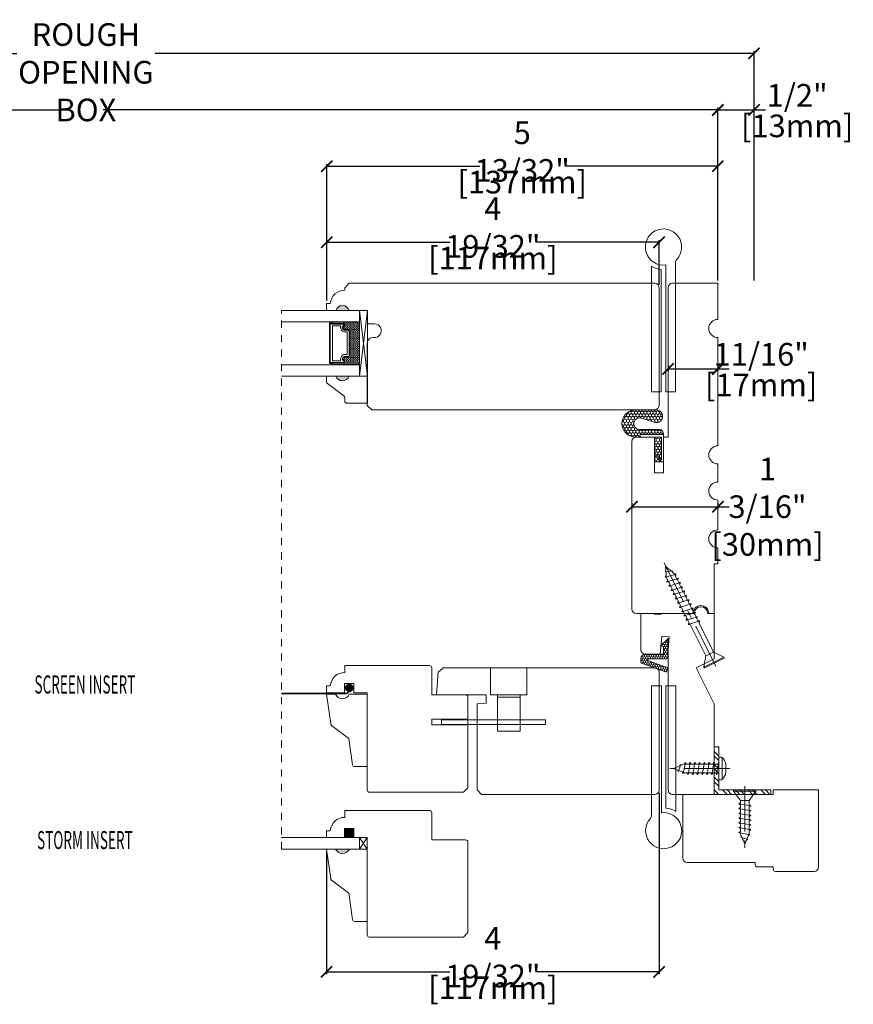
# Model space of a CAD drawing. Units: inches. Extents: x 5.4 to 26.7, y 0.8 to 27.1.
# Drawn here: x 15.2 to 26.7, y 13.5 to 27.1 of the extents above; entities that cross this region are included whole.
import ezdxf
from ezdxf.enums import TextEntityAlignment as Align

# ---------------------------------------------------------------- set-up
doc = ezdxf.new("R2010")
doc.units = ezdxf.units.IN
doc.header["$LTSCALE"] = 0.5
doc.header["$MEASUREMENT"] = 0
doc.header["$PDMODE"] = 3
doc.linetypes.add('CENTER', pattern=[2, 1.25, -0.25, 0.25, -0.25])
doc.linetypes.add('HIDDEN2', pattern=[0.1875, 0.125, -0.0625])
doc.layers.get('0').update_dxf_attribs({"lineweight": 18})
doc.layers.get('Defpoints').update_dxf_attribs({"lineweight": 18})
doc.layers.add('Screw', color=7, linetype='Continuous', lineweight=18)
doc.styles.get("Standard").update_dxf_attribs({"font": 'lc______.ttf', "width": 0.55, "oblique": 5})
doc.dimstyles.new('Knife', dxfattribs={"dimscale": 0, "dimtxt": 0.3125, "dimasz": 0.156, "dimexe": 0.03, "dimexo": 0.04, "dimgap": 0.04, "dimtad": 0, "dimtih": 1, "dimtoh": 1, "dimdec": 5, "dimzin": 0, "dimdsep": 46, "dimlunit": 4, "dimtxsty": 'Standard', "dimblk": 'ARCHTICK', "dimcen": 0, "dimadec": 1, "dimazin": 0, "dimtfac": 1, "dimtdec": 5, "dimtofl": 0, "dimtmove": 0, "dimatfit": 3, "dimfxl": 0, "dimfrac": 2, "dimtolj": 1, "dimtzin": 0, "dimarcsym": 0})

# ---------------------------------------------------------------- blocks, each defined once
blk = doc.blocks.new('8 x .75 FH')
at = {"layer": 'Screw', "color": 7, "lineweight": 9}
for p, q in [((-0.155, 0), (-0.155, -0.016)), ((0.155, 0), (-0.155, 0)), ((0.155, 0), (0.155, -0.016)), ((0.155, -0.016), (-0.155, -0.016)), ((-0.155, -0.016), (-0.06, -0.143)), ((0.155, -0.016), (0.06, -0.143)), ((0.082, -0.191), (-0.083, -0.22)), ((-0.083, -0.22), (-0.06, -0.207)), ((-0.083, -0.22), (-0.06, -0.233)), ((0.082, -0.257), (-0.083, -0.286)), ((-0.06, -0.143), (-0.06, -0.207)), ((0.06, -0.143), (-0.06, -0.143)), ((-0.06, -0.233), (-0.06, -0.273)), ((0.06, -0.143), (0.06, -0.179)), ((0.082, -0.191), (0.06, -0.179)), ((0.082, -0.191), (0.06, -0.204)), ((0.06, -0.204), (0.06, -0.244)), ((0.082, -0.257), (0.06, -0.244)), ((0.082, -0.257), (0.06, -0.27)), ((0.06, -0.27), (0.06, -0.31)), ((-0.083, -0.286), (-0.06, -0.273)), ((-0.083, -0.286), (-0.06, -0.299)), ((0.082, -0.323), (-0.083, -0.352)), ((-0.083, -0.352), (-0.06, -0.339)), ((-0.083, -0.352), (-0.06, -0.365)), ((0.082, -0.389), (-0.083, -0.418)), ((-0.083, -0.418), (-0.06, -0.405)), ((-0.06, -0.299), (-0.06, -0.339)), ((-0.06, -0.365), (-0.06, -0.405)), ((0.082, -0.323), (0.06, -0.31)), ((0.082, -0.323), (0.06, -0.336)), ((0.06, -0.336), (0.06, -0.376)), ((0.082, -0.389), (0.06, -0.376)), ((0.082, -0.389), (0.06, -0.402)), ((0.06, -0.402), (0.06, -0.442)), ((-0.083, -0.418), (-0.06, -0.431)), ((0.082, -0.455), (-0.083, -0.483)), ((-0.083, -0.483), (-0.06, -0.47)), ((-0.083, -0.483), (-0.06, -0.496)), ((0.082, -0.52), (-0.083, -0.549)), ((-0.083, -0.549), (-0.06, -0.536)), ((-0.06, -0.431), (-0.06, -0.47)), ((-0.06, -0.496), (-0.06, -0.536)), ((0.082, -0.455), (0.06, -0.442)), ((0.082, -0.455), (0.06, -0.468)), ((0.06, -0.468), (0.06, -0.507)), ((0.082, -0.52), (0.06, -0.507)), ((0.082, -0.52), (0.06, -0.533)), ((0.06, -0.533), (0.06, -0.573)), ((-0.083, -0.549), (-0.06, -0.562)), ((0.082, -0.586), (-0.072, -0.618)), ((-0.072, -0.618), (-0.06, -0.612)), ((-0.072, -0.618), (-0.049, -0.632)), ((-0.06, -0.562), (-0.06, -0.612)), ((-0.03, -0.678), (-0.049, -0.632)), ((0.055, -0.65), (-0.041, -0.684)), ((-0.041, -0.684), (-0.03, -0.678)), ((0.03, -0.678), (0.023, -0.695)), ((0.03, -0.678), (0.037, -0.661)), ((0.055, -0.65), (0.037, -0.661)), ((0.044, -0.644), (0.049, -0.632)), ((0.055, -0.65), (0.044, -0.644)), ((0.058, -0.61), (0.049, -0.632)), ((0.058, -0.61), (0.063, -0.597)), ((0.082, -0.586), (0.06, -0.573)), ((0.082, -0.586), (0.063, -0.597)), ((0.082, -0.586), (0.068, -0.578)), ((-0.041, -0.684), (-0.023, -0.695)), ((0, -0.75), (-0.023, -0.695)), ((0, -0.75), (0.023, -0.695))]:
    blk.add_line(p, q, dxfattribs=at)
at = {"layer": 'Screw', "color": 7, "linetype": 'CENTER', "lineweight": 9}
blk.add_line((0, 0.052), (0, -0.801), dxfattribs=at)
blk = doc.blocks.new('8 X .625 PH')
at = {"layer": 'Screw', "color": 7, "linetype": 'CENTER', "lineweight": 9}
blk.add_line((0, 0.152), (0, -0.676), dxfattribs=at)
at = {"layer": 'Screw', "color": 7, "lineweight": 9}
for p, q in [((-0.155, 0.04), (-0.155, 0.01)), ((-0.145, 0.05), (0.145, 0.05)), ((-0.145, 0), (0.145, 0)), ((-0.06, 0), (-0.06, -0.016)), ((-0.057, 0.1), (0.057, 0.1)), ((0.082, -0.001), (0.081, 0)), ((0.155, 0.04), (0.155, 0.01)), ((0.082, -0.001), (-0.083, -0.029)), ((-0.083, -0.029), (-0.06, -0.016)), ((-0.083, -0.029), (-0.06, -0.042)), ((0.082, -0.066), (-0.083, -0.095)), ((-0.083, -0.095), (-0.06, -0.082)), ((-0.083, -0.095), (-0.06, -0.108)), ((0.082, -0.132), (-0.083, -0.161)), ((-0.06, -0.042), (-0.06, -0.082)), ((-0.06, -0.108), (-0.06, -0.148)), ((0.082, -0.001), (0.06, -0.014)), ((0.06, -0.014), (0.06, -0.054)), ((0.082, -0.066), (0.06, -0.054)), ((0.082, -0.066), (0.06, -0.079)), ((0.06, -0.079), (0.06, -0.119)), ((0.082, -0.132), (0.06, -0.119)), ((0.082, -0.132), (0.06, -0.145)), ((-0.083, -0.161), (-0.06, -0.148)), ((-0.083, -0.161), (-0.06, -0.174)), ((0.082, -0.198), (-0.083, -0.227)), ((-0.083, -0.227), (-0.06, -0.214)), ((-0.083, -0.227), (-0.06, -0.24)), ((0.082, -0.264), (-0.083, -0.293)), ((-0.06, -0.174), (-0.06, -0.214)), ((-0.06, -0.24), (-0.06, -0.28)), ((0.06, -0.145), (0.06, -0.185)), ((0.082, -0.198), (0.06, -0.185)), ((0.082, -0.198), (0.06, -0.211)), ((0.06, -0.211), (0.06, -0.251)), ((0.082, -0.264), (0.06, -0.251)), ((0.082, -0.264), (0.06, -0.277)), ((-0.083, -0.293), (-0.06, -0.28)), ((-0.083, -0.293), (-0.06, -0.306)), ((0.082, -0.33), (-0.083, -0.358)), ((-0.083, -0.358), (-0.06, -0.345)), ((-0.083, -0.358), (-0.06, -0.371)), ((0.082, -0.395), (-0.083, -0.424)), ((-0.06, -0.306), (-0.06, -0.345)), ((-0.06, -0.371), (-0.06, -0.411)), ((0.06, -0.277), (0.06, -0.317)), ((0.082, -0.33), (0.06, -0.317)), ((0.082, -0.33), (0.06, -0.343)), ((0.06, -0.343), (0.06, -0.382)), ((0.082, -0.395), (0.06, -0.382)), ((0.082, -0.395), (0.06, -0.408)), ((-0.083, -0.424), (-0.06, -0.411)), ((-0.083, -0.424), (-0.06, -0.437)), ((0.082, -0.461), (-0.072, -0.493)), ((-0.072, -0.493), (-0.06, -0.487)), ((-0.072, -0.493), (-0.049, -0.507)), ((-0.06, -0.437), (-0.06, -0.487)), ((-0.03, -0.553), (-0.049, -0.507)), ((0.055, -0.525), (-0.041, -0.559)), ((0.03, -0.553), (0.037, -0.536)), ((0.055, -0.525), (0.037, -0.536)), ((0.044, -0.519), (0.049, -0.507)), ((0.055, -0.525), (0.044, -0.519)), ((0.058, -0.485), (0.049, -0.507)), ((0.058, -0.485), (0.063, -0.472)), ((0.06, -0.408), (0.06, -0.448)), ((0.082, -0.461), (0.06, -0.448)), ((0.082, -0.461), (0.063, -0.472)), ((0.082, -0.461), (0.068, -0.453)), ((-0.041, -0.559), (-0.03, -0.553)), ((-0.041, -0.559), (-0.023, -0.57)), ((0, -0.625), (-0.023, -0.57)), ((0, -0.625), (0.023, -0.57)), ((0.03, -0.553), (0.023, -0.57))]:
    blk.add_line(p, q, dxfattribs=at)
for centre, radius, start, end in [((-0.145, 0.04), 0.01, 90, 180), ((-0.145, 0.01), 0.01, 180, 270), ((0, -0.114), 0.222, 104.8981, 133.2294), ((0, -0.114), 0.222, 46.7706, 75.1019), ((0.145, 0.04), 0.01, 0, 90), ((0.145, 0.01), 0.01, 270, 0)]:
    blk.add_arc(centre, radius, start, end, dxfattribs=at)
blk = doc.blocks.new('8 X 1.5 FH')
at = {"layer": 'Screw', "color": 7, "lineweight": 9}
for p, q in [((-0.155, 0), (-0.155, -0.016)), ((0.155, 0), (-0.155, 0)), ((0.155, 0), (0.155, -0.016)), ((0.155, -0.016), (-0.155, -0.016)), ((-0.155, -0.016), (-0.06, -0.143)), ((0.155, -0.016), (0.06, -0.143)), ((-0.06, -0.143), (-0.06, -0.628)), ((0.06, -0.143), (-0.06, -0.143)), ((0.06, -0.143), (0.06, -0.6)), ((0.082, -0.613), (-0.083, -0.641)), ((-0.083, -0.641), (-0.06, -0.628)), ((-0.083, -0.641), (-0.06, -0.654)), ((0.082, -0.678), (-0.083, -0.707)), ((-0.06, -0.654), (-0.06, -0.694)), ((0.082, -0.613), (0.06, -0.6)), ((0.082, -0.613), (0.06, -0.626)), ((0.06, -0.626), (0.06, -0.665)), ((0.082, -0.678), (0.06, -0.665)), ((0.082, -0.678), (0.06, -0.691)), ((-0.083, -0.707), (-0.06, -0.694)), ((-0.083, -0.707), (-0.06, -0.72)), ((0.082, -0.744), (-0.083, -0.773)), ((-0.083, -0.773), (-0.06, -0.76)), ((-0.083, -0.773), (-0.06, -0.786)), ((0.082, -0.81), (-0.083, -0.839)), ((-0.06, -0.72), (-0.06, -0.76)), ((-0.06, -0.786), (-0.06, -0.826)), ((0.06, -0.691), (0.06, -0.731)), ((0.082, -0.744), (0.06, -0.731)), ((0.082, -0.744), (0.06, -0.757)), ((0.06, -0.757), (0.06, -0.797)), ((0.082, -0.81), (0.06, -0.797)), ((0.082, -0.81), (0.06, -0.823)), ((-0.083, -0.839), (-0.06, -0.826)), ((-0.083, -0.839), (-0.06, -0.852)), ((0.082, -0.876), (-0.083, -0.904)), ((-0.083, -0.904), (-0.06, -0.891)), ((-0.083, -0.904), (-0.06, -0.917)), ((0.082, -0.941), (-0.083, -0.97)), ((-0.06, -0.852), (-0.06, -0.891)), ((-0.06, -0.917), (-0.06, -0.957)), ((0.06, -0.823), (0.06, -0.863)), ((0.082, -0.876), (0.06, -0.863)), ((0.082, -0.876), (0.06, -0.889)), ((0.06, -0.889), (0.06, -0.929)), ((0.082, -0.941), (0.06, -0.929)), ((0.082, -0.941), (0.06, -0.954)), ((-0.083, -0.97), (-0.06, -0.957)), ((-0.083, -0.97), (-0.06, -0.983)), ((0.082, -1.007), (-0.083, -1.036)), ((-0.083, -1.036), (-0.06, -1.023)), ((-0.083, -1.036), (-0.06, -1.049)), ((0.082, -1.073), (-0.083, -1.102)), ((-0.06, -0.983), (-0.06, -1.023)), ((-0.06, -1.049), (-0.06, -1.089)), ((0.06, -0.954), (0.06, -0.994)), ((0.082, -1.007), (0.06, -0.994)), ((0.082, -1.007), (0.06, -1.02)), ((0.06, -1.02), (0.06, -1.06)), ((0.082, -1.073), (0.06, -1.06)), ((0.082, -1.073), (0.06, -1.086)), ((0.06, -1.086), (0.06, -1.126)), ((-0.083, -1.102), (-0.06, -1.089)), ((-0.083, -1.102), (-0.06, -1.115)), ((0.082, -1.139), (-0.083, -1.168)), ((-0.083, -1.168), (-0.06, -1.155)), ((-0.083, -1.168), (-0.06, -1.181)), ((0.082, -1.205), (-0.083, -1.233)), ((-0.083, -1.233), (-0.06, -1.22)), ((-0.06, -1.115), (-0.06, -1.155)), ((-0.06, -1.181), (-0.06, -1.22)), ((0.082, -1.139), (0.06, -1.126)), ((0.082, -1.139), (0.06, -1.152)), ((0.06, -1.152), (0.06, -1.192)), ((0.082, -1.205), (0.06, -1.192)), ((0.082, -1.205), (0.06, -1.218)), ((0.06, -1.218), (0.06, -1.257)), ((-0.083, -1.233), (-0.06, -1.246)), ((0.082, -1.27), (-0.083, -1.299)), ((-0.083, -1.299), (-0.06, -1.286)), ((-0.083, -1.299), (-0.06, -1.312)), ((0.082, -1.336), (-0.072, -1.368)), ((-0.06, -1.246), (-0.06, -1.286)), ((-0.06, -1.312), (-0.06, -1.362)), ((0.058, -1.36), (0.063, -1.347)), ((0.082, -1.27), (0.06, -1.257)), ((0.082, -1.27), (0.06, -1.283)), ((0.06, -1.283), (0.06, -1.323)), ((0.082, -1.336), (0.06, -1.323)), ((0.082, -1.336), (0.063, -1.347)), ((0.082, -1.336), (0.068, -1.328)), ((-0.072, -1.368), (-0.06, -1.362)), ((-0.072, -1.368), (-0.049, -1.382)), ((-0.03, -1.428), (-0.049, -1.382)), ((0.055, -1.4), (-0.041, -1.434)), ((-0.041, -1.434), (-0.03, -1.428)), ((-0.041, -1.434), (-0.023, -1.445)), ((0, -1.5), (-0.023, -1.445)), ((0, -1.5), (0.023, -1.445)), ((0.03, -1.428), (0.023, -1.445)), ((0.03, -1.428), (0.037, -1.411)), ((0.055, -1.4), (0.037, -1.411)), ((0.044, -1.394), (0.049, -1.382)), ((0.055, -1.4), (0.044, -1.394)), ((0.058, -1.36), (0.049, -1.382))]:
    blk.add_line(p, q, dxfattribs=at)
at = {"layer": 'Screw', "color": 7, "linetype": 'CENTER', "lineweight": 9}
blk.add_line((0, 0.052), (0, -1.551), dxfattribs=at)
blk = doc.blocks.new('_ArchTick')
at = {"color": 0, "linetype": 'ByBlock', "const_width": 0.15}
blk.add_lwpolyline([(-0.5, -0.5), (0.5, 0.5)], dxfattribs=at)
blk = doc.blocks.new('*D9')
at = {"color": 0, "lineweight": -2, "transparency": 16777216}
for p, q in [((24.02, 16.383), (24.02, 13.88)), ((19.425, 15.567), (19.425, 13.88)), ((19.425, 13.91), (21.129, 13.91)), ((24.02, 13.91), (22.316, 13.91))]:
    blk.add_line(p, q, dxfattribs=at)
at = {"layer": 'Defpoints', "color": 0, "transparency": 16777216}
for p in [(24.02, 16.423), (19.425, 15.607), (24.02, 13.91)]:
    blk.add_point(p, dxfattribs=at)
at = {"color": 0, "lineweight": -2, "transparency": 16777216, "xscale": 0.156, "yscale": 0.156, "zscale": 0.156, "rotation": 180}
blk.add_blockref('_ArchTick', (19.425, 13.91), dxfattribs=at)
at = {"color": 0, "lineweight": -2, "transparency": 16777216, "xscale": 0.156, "yscale": 0.156, "zscale": 0.156}
blk.add_blockref('_ArchTick', (24.02, 13.91), dxfattribs=at)
at = {"color": 0, "transparency": 16777216, "char_height": 0.3125, "attachment_point": 5}
for s, insert in [('\\A1;4 19/32"', (21.723, 14.113)), ('\\A1;[117mm]', (21.723, 13.69))]:
    blk.add_mtext(s, dxfattribs=dict(at, insert=insert))
blk = doc.blocks.new('*D10')
at = {"color": 0, "lineweight": -2, "transparency": 16777216}
for p, q in [((23.644, 20.387), (23.644, 20.306)), ((23.644, 20.336), (24.832, 20.336)), ((24.832, 20.387), (24.832, 20.306)), ((24.832, 20.336), (24.988, 20.336))]:
    blk.add_line(p, q, dxfattribs=at)
at = {"layer": 'Defpoints', "color": 0, "transparency": 16777216}
for p in [(23.644, 20.427), (24.832, 20.427), (23.644, 20.336)]:
    blk.add_point(p, dxfattribs=at)
at = {"color": 0, "lineweight": -2, "transparency": 16777216, "xscale": 0.156, "yscale": 0.156, "zscale": 0.156, "rotation": 180}
blk.add_blockref('_ArchTick', (23.644, 20.336), dxfattribs=at)
at = {"color": 0, "lineweight": -2, "transparency": 16777216, "xscale": 0.156, "yscale": 0.156, "zscale": 0.156}
blk.add_blockref('_ArchTick', (24.832, 20.336), dxfattribs=at)
at = {"color": 0, "transparency": 16777216, "insert": (25.518, 20.336), "char_height": 0.3125, "attachment_point": 5}
blk.add_mtext('\\A1;1 3/16"\\P [30mm]', dxfattribs=at)
blk = doc.blocks.new('*D11')
at = {"color": 0, "lineweight": -2, "transparency": 16777216}
for p, q in [((24.144, 22.29), (24.144, 22.209)), ((24.144, 22.239), (24.832, 22.239)), ((24.832, 22.29), (24.832, 22.209)), ((24.832, 22.239), (24.988, 22.239))]:
    blk.add_line(p, q, dxfattribs=at)
at = {"layer": 'Defpoints', "color": 0, "transparency": 16777216}
for p in [(24.144, 22.33), (24.832, 22.33), (24.832, 22.239)]:
    blk.add_point(p, dxfattribs=at)
at = {"color": 0, "lineweight": -2, "transparency": 16777216, "xscale": 0.156, "yscale": 0.156, "zscale": 0.156, "rotation": 180}
blk.add_blockref('_ArchTick', (24.144, 22.239), dxfattribs=at)
at = {"color": 0, "lineweight": -2, "transparency": 16777216, "xscale": 0.156, "yscale": 0.156, "zscale": 0.156}
blk.add_blockref('_ArchTick', (24.832, 22.239), dxfattribs=at)
at = {"color": 0, "transparency": 16777216, "char_height": 0.3125, "attachment_point": 5}
for s, insert in [('\\A1;11/16"', (25.431, 22.441)), ('\\A1;[17mm]', (25.431, 22.019))]:
    blk.add_mtext(s, dxfattribs=dict(at, insert=insert))
blk = doc.blocks.new('*D13')
at = {"color": 0, "lineweight": -2, "transparency": 16777216}
for p, q in [((19.427, 23.183), (19.427, 24.02)), ((19.427, 23.99), (21.129, 23.99)), ((24.019, 23.99), (22.316, 23.99)), ((24.019, 23.401), (24.019, 24.02))]:
    blk.add_line(p, q, dxfattribs=at)
at = {"layer": 'Defpoints', "color": 0, "transparency": 16777216}
for p in [(24.019, 23.99), (24.019, 23.361), (19.427, 23.143)]:
    blk.add_point(p, dxfattribs=at)
at = {"color": 0, "lineweight": -2, "transparency": 16777216, "xscale": 0.156, "yscale": 0.156, "zscale": 0.156, "rotation": 180}
blk.add_blockref('_ArchTick', (19.427, 23.99), dxfattribs=at)
at = {"color": 0, "lineweight": -2, "transparency": 16777216, "xscale": 0.156, "yscale": 0.156, "zscale": 0.156}
blk.add_blockref('_ArchTick', (24.019, 23.99), dxfattribs=at)
at = {"color": 0, "transparency": 16777216, "char_height": 0.3125, "attachment_point": 5}
for s, insert in [('\\A1;4 19/32"', (21.723, 24.193)), ('\\A1;[117mm]', (21.723, 23.77))]:
    blk.add_mtext(s, dxfattribs=dict(at, insert=insert))
blk = doc.blocks.new('*D14')
at = {"color": 0, "lineweight": -2, "transparency": 16777216}
for p, q in [((7.368, 23.463), (7.368, 25.847)), ((24.832, 23.463), (24.832, 25.847)), ((7.368, 25.817), (15.858, 25.817)), ((24.832, 25.817), (16.341, 25.817))]:
    blk.add_line(p, q, dxfattribs=at)
at = {"layer": 'Defpoints', "color": 0, "transparency": 16777216}
for p in [(24.832, 25.817), (7.368, 23.423), (24.832, 23.423)]:
    blk.add_point(p, dxfattribs=at)
at = {"color": 0, "lineweight": -2, "transparency": 16777216, "xscale": 0.156, "yscale": 0.156, "zscale": 0.156, "rotation": 180}
blk.add_blockref('_ArchTick', (7.368, 25.817), dxfattribs=at)
at = {"color": 0, "lineweight": -2, "transparency": 16777216, "xscale": 0.156, "yscale": 0.156, "zscale": 0.156}
blk.add_blockref('_ArchTick', (24.832, 25.817), dxfattribs=at)
at = {"color": 0, "transparency": 16777216, "insert": (16.1, 25.817), "char_height": 0.3125, "attachment_point": 5}
blk.add_mtext('\\A1;BOX', dxfattribs=at)
blk = doc.blocks.new('*D16')
at = {"color": 0, "lineweight": -2, "transparency": 16777216}
for p, q in [((24.832, 23.463), (24.832, 25.847)), ((25.332, 23.463), (25.332, 25.847)), ((24.832, 25.817), (25.332, 25.817)), ((25.332, 25.817), (25.488, 25.817))]:
    blk.add_line(p, q, dxfattribs=at)
at = {"layer": 'Defpoints', "color": 0, "transparency": 16777216}
for p in [(25.332, 25.817), (24.832, 23.423), (25.332, 23.423)]:
    blk.add_point(p, dxfattribs=at)
at = {"color": 0, "lineweight": -2, "transparency": 16777216, "xscale": 0.156, "yscale": 0.156, "zscale": 0.156, "rotation": 180}
blk.add_blockref('_ArchTick', (24.832, 25.817), dxfattribs=at)
at = {"color": 0, "lineweight": -2, "transparency": 16777216, "xscale": 0.156, "yscale": 0.156, "zscale": 0.156}
blk.add_blockref('_ArchTick', (25.332, 25.817), dxfattribs=at)
at = {"color": 0, "transparency": 16777216, "char_height": 0.3125, "attachment_point": 5}
for s, insert in [('\\A1;1/2"', (25.928, 26.019)), ('\\A1;[13mm]', (25.928, 25.597))]:
    blk.add_mtext(s, dxfattribs=dict(at, insert=insert))
blk = doc.blocks.new('*D17')
at = {"color": 0, "lineweight": -2, "transparency": 16777216}
for p, q in [((6.868, 23.463), (6.868, 26.628)), ((6.868, 26.598), (15.148, 26.598)), ((25.332, 26.598), (17.052, 26.598)), ((25.332, 23.463), (25.332, 26.628))]:
    blk.add_line(p, q, dxfattribs=at)
at = {"layer": 'Defpoints', "color": 0, "transparency": 16777216}
for p in [(6.868, 26.598), (6.868, 23.423), (25.332, 23.423)]:
    blk.add_point(p, dxfattribs=at)
at = {"color": 0, "lineweight": -2, "transparency": 16777216, "xscale": 0.156, "yscale": 0.156, "zscale": 0.156, "rotation": 180}
blk.add_blockref('_ArchTick', (6.868, 26.598), dxfattribs=at)
at = {"color": 0, "lineweight": -2, "transparency": 16777216, "xscale": 0.156, "yscale": 0.156, "zscale": 0.156}
blk.add_blockref('_ArchTick', (25.332, 26.598), dxfattribs=at)
at = {"color": 0, "transparency": 16777216, "insert": (16.1, 26.598), "char_height": 0.3125, "attachment_point": 5}
blk.add_mtext('\\A1;ROUGH OPENING', dxfattribs=at)
blk = doc.blocks.new('*D27')
at = {"color": 0, "lineweight": -2, "transparency": 16777216}
for p, q in [((19.427, 23.183), (19.427, 25.07)), ((19.427, 25.04), (21.541, 25.04)), ((24.832, 25.04), (22.718, 25.04)), ((24.832, 23.463), (24.832, 25.07))]:
    blk.add_line(p, q, dxfattribs=at)
at = {"layer": 'Defpoints', "color": 0, "transparency": 16777216}
for p in [(24.832, 25.04), (24.832, 23.423), (19.427, 23.143)]:
    blk.add_point(p, dxfattribs=at)
at = {"color": 0, "lineweight": -2, "transparency": 16777216, "xscale": 0.156, "yscale": 0.156, "zscale": 0.156, "rotation": 180}
blk.add_blockref('_ArchTick', (19.427, 25.04), dxfattribs=at)
at = {"color": 0, "lineweight": -2, "transparency": 16777216, "xscale": 0.156, "yscale": 0.156, "zscale": 0.156}
blk.add_blockref('_ArchTick', (24.832, 25.04), dxfattribs=at)
at = {"color": 0, "transparency": 16777216, "char_height": 0.3125, "attachment_point": 5}
for s, insert in [('\\A1;5 13/32"', (22.129, 25.242)), ('\\A1;[137mm]', (22.129, 24.82))]:
    blk.add_mtext(s, dxfattribs=dict(at, insert=insert))

msp = doc.modelspace()

# ---------------------------------------------------------------- hatches: boundary and pattern name
h = msp.add_hatch(color=256)
h.dxf.hatch_style = 1
h.paths.add_polyline_path([(19.551405, 23.048117), (19.738905, 23.048117, 0.666666667)])
at = {"linetype": 'Continuous'}
h = msp.add_hatch(dxfattribs=at)
h.set_pattern_fill('DOTS', color=256, scale=0.1, angle=450, style=0)
h.set_pattern_definition([(90, (3.529121, 16.2031475), (0.00625, 0.003125), [0, -0.00625])])
h.paths.add_polyline_path([(19.65828, 22.322002), (19.65828, 22.296627), (19.504905, 22.296627), (19.504905, 22.322002)])
h.paths.add_polyline_path([(19.65828, 22.890377), (19.65828, 22.865002), (19.504905, 22.865002), (19.504905, 22.890377)])
h = msp.add_hatch(dxfattribs=at)
h.set_pattern_fill('DASH', color=256, scale=0.1, angle=450, style=0)
h.set_pattern_definition([(90, (3.529121, 16.203148), (0.0125, 0.0125), [0.0125, -0.0125])])
h.paths.add_polyline_path([(19.742905, 22.765377, 0.414213562), (19.72728, 22.781002), (19.670443, 22.781002, -0.320870805), (19.649717, 22.813889), (19.673905, 22.849377, 0.414213562), (19.65828, 22.865002), (19.65828, 22.890377), (19.879905, 22.890377), (19.879905, 22.296627), (19.65828, 22.296627), (19.65828, 22.322002, 0.414213562), (19.673905, 22.337627), (19.649717, 22.373498, -0.335974631), (19.67008, 22.406002), (19.72728, 22.406002, 0.414213562), (19.742905, 22.421627)])
h = msp.add_hatch(color=256)
h.dxf.hatch_style = 1
h.paths.add_polyline_path([(19.551405, 22.138887), (19.738905, 22.138887, -0.666666667)])
h = msp.add_hatch()
h.set_pattern_fill('HONEY', color=256, scale=0.2, angle=90)
h.set_pattern_definition([(90, (52.646343, -84.352782), (-0.021650635, 0.0375), [0.025, -0.05]), (210, (52.646343, -84.352782), (-0.021650635, -0.0375), [0.025, -0.05]), (150, (52.646343, -84.352782), (-0.04330127, 1e-17), [-0.05, 0.025])])
h.paths.add_polyline_path([(24.051275, 20.954975), (24.080951, 20.954975), (24.080796, 21.332372), (23.760447, 21.33224), (23.760461, 21.298739), (24.052731, 21.298859), (24.052861, 20.985433), (23.957876, 21.080339), (23.957876, 21.048297)], flags=16)
edge = h.paths.add_edge_path()
edge.add_line((23.751696, 21.402041), (24.024419, 21.402153))
edge.add_arc((24.024443, 21.345025), 0.057128, 0.0236319, 90.0236319, ccw=False)
edge.add_line((24.081571, 21.345049), (24.081732, 20.954195))
edge.add_line((24.081732, 20.954195), (23.956732, 20.954143))
edge.add_line((23.956732, 20.954143), (23.95659, 21.298117))
edge.add_line((23.95659, 21.298117), (23.673635, 21.298001))
edge.add_arc((23.695479, 21.48551), 0.188777, 96.6921469, 263.3551168, ccw=False)
edge.add_line((23.67348, 21.673001), (23.985489, 21.673129))
edge.add_arc((23.979399, 21.584327), 0.089011, 273.9701231, 446.0771406, ccw=False)
edge.add_line((23.985562, 21.49553), (23.775125, 21.559617))
edge.add_arc((23.751662, 21.482576), 0.080535, 433.062308, 630.0236319)
h = msp.add_hatch()
h.set_pattern_fill('HONEY', color=256, scale=0.15, angle=450)
h.set_pattern_definition([(90, (159.859735, 183.69835), (-0.0162379763, 0.028125), [0.01875, -0.0375]), (210, (159.859735, 183.69835), (-0.0162379763, -0.028125), [0.01875, -0.0375]), (150, (159.859735, 183.69835), (-0.0324759526, 2e-17), [-0.0375, 0.01875])])
edge = h.paths.add_edge_path()
edge.add_line((24.040743, 18.411887), (24.082743, 18.406887))
edge.add_line((24.082743, 18.406887), (24.082743, 18.297887))
edge.add_line((24.082743, 18.297887), (23.829743, 18.297887))
edge.add_arc((23.829743, 18.235887), 0.062, 90, 180)
edge.add_line((23.767743, 18.235887), (23.767743, 18.188661))
edge.add_arc((23.782743, 18.188661), 0.015, 180, 250.1499455)
edge.add_line((23.77765, 18.174553), (24.109735, 18.054666))
edge.add_arc((24.114829, 18.068775), 0.015, 250.1499455, 339.5218662)
edge.add_line((24.128881, 18.063527), (24.140077, 18.093507))
edge.add_arc((24.126025, 18.098755), 0.015, 339.5218662, 430.1499455)
edge.add_line((24.131118, 18.112864), (23.873742, 18.205779))
edge.add_arc((23.878835, 18.219887), 0.015, 90, 250.1499455, ccw=False)
edge.add_line((23.878835, 18.234887), (24.113743, 18.234887))
edge.add_arc((24.113743, 18.265887), 0.031, 270, 360)
edge.add_line((24.144743, 18.265887), (24.144743, 18.515887))
edge.add_line((24.144743, 18.515887), (24.040743, 18.411887))
h = msp.add_hatch(dxfattribs=at)
h.set_pattern_fill('STEEL', color=256, angle=90, style=0)
h.set_pattern_definition([(135, (44.62204, 114.31577), (-0.08838835, -0.08838835), []), (135, (44.55954, 114.31577), (-0.08838835, -0.08838835), [])])
h.paths.add_polyline_path([(24.843743, 16.422387), (25.563561, 16.422387), (25.563561, 16.360387), (24.781743, 16.360387), (24.781743, 17.017519), (24.843743, 17.017519)])
h = msp.add_hatch(color=256)
h.dxf.hatch_style = 1
h.paths.add_polyline_path([(19.800493, 15.88951), (19.800493, 15.76451), (19.675493, 15.76451), (19.675493, 15.88951)])
h = msp.add_hatch(color=256)
h.dxf.hatch_style = 1
h.paths.add_polyline_path([(19.550493, 15.60677), (19.737993, 15.60677, -0.666666667)])

# ---------------------------------------------------------------- linework, layer by layer
at = {"linetype": 'HIDDEN2'}
msp.add_line((18.801301, 15.60677), (18.801301, 23.048117), dxfattribs=at)
for p, q in [((19.988905, 22.138887), (19.879905, 23.048117)), ((19.504905, 22.865002), (19.504905, 22.890377)), ((19.65828, 22.865002), (19.65828, 22.890377)), ((19.504905, 22.322002), (19.504905, 22.296627)), ((19.65828, 22.322002), (19.65828, 22.296627)), ((25.563561, 16.360387), (24.781743, 16.360387)), ((25.563561, 16.422387), (24.843743, 16.422387)), ((25.563561, 16.422387), (25.563561, 16.360387))]:
    msp.add_line(p, q)
at = {"linetype": 'Continuous'}
for p, q in [((24.781743, 16.360387), (24.781743, 17.017519)), ((24.843743, 17.017519), (24.781743, 17.017519)), ((24.843743, 16.422387), (24.843743, 17.017519))]:
    msp.add_line(p, q, dxfattribs=at)
for points in [[(24.112489, 23.675078, -5.689634244), (24.264239, 23.752791, 0.189610365), (24.247489, 23.71021), (24.247489, 21.923117), (24.112489, 21.923117)], [(24.049989, 23.612184), (24.049989, 21.923117), (23.914989, 21.923117), (23.914989, 23.65851, 0.115710652)], [(19.67008, 22.406002, 0.335974631), (19.649717, 22.373498), (19.673905, 22.337627, -0.414213562), (19.65828, 22.322002), (19.476655, 22.322002), (19.476655, 22.865002), (19.65828, 22.865002, -0.414213562), (19.673905, 22.849377), (19.649717, 22.813889, 0.320870805), (19.670443, 22.781002), (19.72728, 22.781002, -0.414213562), (19.742905, 22.765377), (19.742905, 22.421627, -0.414213562), (19.72728, 22.406002)], [(19.668862, 22.413002, 0.3593608), (19.642958, 22.371002), (19.666705, 22.335783, -0.352431049), (19.65828, 22.329002), (19.476655, 22.329002), (19.476655, 22.858002), (19.65828, 22.858002, -0.351869366), (19.666702, 22.851238), (19.642898, 22.816314, 0.344630886), (19.669137, 22.774002), (19.72728, 22.774002, -0.414213562), (19.735905, 22.765377), (19.735905, 22.421627, -0.414213562), (19.72728, 22.413002)], [(19.665342, 22.437252, 0.358455467), (19.618467, 22.372348), (19.618467, 22.353252), (19.507905, 22.353252), (19.507905, 22.833752), (19.618467, 22.833752), (19.618467, 22.814656, 0.346799311), (19.665342, 22.749752), (19.711655, 22.749752), (19.711655, 22.437252)], [(19.738905, 22.138887), (19.988905, 22.138887), (19.988905, 21.764887), (19.707405, 21.764887, -0.414213562), (19.676405, 21.795887), (19.676405, 21.842412, 0.235730494), (19.664037, 21.867188), (19.438773, 22.036586, -0.235730494), (19.426405, 22.061362), (19.426405, 22.138887), (19.551405, 22.138887, 0.666666667)], [(23.751696, 21.402041), (24.024419, 21.402153, -0.414213562), (24.081571, 21.345049), (24.081732, 20.954195), (23.956732, 20.954143), (23.95659, 21.298117), (23.673635, 21.298001, -0.889895532), (23.67348, 21.673001), (23.985489, 21.673129, -0.933388473), (23.985562, 21.49553), (23.775125, 21.559617, 1.160161154)], [(24.033743, 18.297887), (23.831243, 18.297887, -0.414213562), (23.769243, 18.359887), (23.769243, 18.860117), (23.940243, 18.860117, 0.32), (24.065243, 18.860117), (24.504743, 18.860117, -1), (24.690743, 18.860117), (24.781743, 18.860117), (24.781743, 18.235117), (24.531786, 18.110085), (24.781743, 17.610387), (24.781743, 16.360387), (24.206743, 16.360387, -0.414213562), (24.144743, 16.422387), (24.144743, 18.297887), (24.140148, 18.297887), (24.161129, 18.537698), (24.055532, 18.546936)], [(24.040743, 18.411887), (24.082743, 18.406887), (24.082743, 18.297887), (23.829743, 18.297887, 0.414213562), (23.767743, 18.235887), (23.767743, 18.188661, 0.31601824), (23.77765, 18.174553), (24.109735, 18.054666, 0.411006484), (24.128881, 18.063527), (24.140077, 18.093507, 0.41742793), (24.131118, 18.112864), (23.873742, 18.205779, -0.840215161), (23.878835, 18.234887), (24.113743, 18.234887, 0.414213562), (24.144743, 18.265887), (24.144743, 18.515887)], [(23.957243, 16.360387), (21.567118, 16.360387), (21.504618, 16.422887), (21.504618, 17.610387), (21.629618, 17.621324), (21.629618, 17.735387), (20.942118, 17.735387), (20.969479, 18.048125), (21.037426, 18.110387), (23.957243, 18.110387, -0.414213562), (24.019743, 18.047887), (24.019743, 16.422887, -0.414213562)], [(24.051997, 16.108427, -5.689634244), (23.900247, 16.030714, 0.189610365), (23.916997, 16.073295), (23.916997, 17.860387), (24.051997, 17.860387)], [(24.114497, 16.171321), (24.114497, 17.860387), (24.249497, 17.860387), (24.249497, 16.124995, 0.115710652)], [(19.737993, 17.745004), (19.987993, 17.745004), (19.987993, 16.745004), (19.814385, 16.745004, -0.373884679), (19.783687, 16.77169), (19.732553, 17.135529), (19.494921, 17.314228, -0.235730494), (19.482553, 17.339004), (19.425493, 17.745004), (19.550493, 17.745004, 0.666666667)], [(19.737993, 15.60677), (19.987993, 15.60677), (19.987993, 14.60677), (19.814385, 14.60677, -0.373884679), (19.783687, 14.633455), (19.732553, 14.997295), (19.494921, 15.175994, -0.235730494), (19.482553, 15.20077), (19.425493, 15.60677), (19.550493, 15.60677, 0.666666667)]]:
    msp.add_lwpolyline(points, format="xyb", close=True)
msp.add_lwpolyline([(19.739237, 23.048117), (19.988905, 23.048117), (19.988905, 22.861117), (20.088737, 22.861117, -1.045128398), (20.079496, 22.674525, 0.441905605), (19.988737, 22.591889), (19.988737, 21.735117), (20.050737, 21.673117), (23.956737, 21.673117, 0.414213562), (24.018737, 21.735117), (24.018737, 23.361117, 0.414213562), (23.956737, 23.423117), (19.739518, 23.423117), (19.677518, 23.361117), (19.677518, 23.328078, 0.389902449), (19.476345, 23.143078), (19.426737, 23.143078), (19.426737, 23.048117), (19.551737, 23.048117, -0.706666667)], format="xyb", close=True, dxfattribs=at)
for points in [[(24.143743, 23.361117), (24.143732, 21.298117), (24.081732, 21.298117), (24.081732, 20.80615), (23.956732, 20.80615), (23.956732, 21.298117), (23.705732, 21.298117, 0.414213562), (23.643732, 21.236117), (23.643738, 18.923117, 0.414212814), (23.706238, 18.860617), (24.488743, 18.860617, -1), (24.706743, 18.860617), (24.781743, 18.860617), (24.781743, 19.547617), (24.831743, 19.547617), (24.831743, 19.76606, -1), (24.831743, 20.01606), (24.831743, 20.427133, -1), (24.831743, 20.677133), (24.831743, 20.927133, -1), (24.831743, 21.177133), (24.831743, 22.673059, -1), (24.831743, 22.923059), (24.831743, 23.423117), (24.206243, 23.423117, 0.414213562), (24.143743, 23.360617)], [(19.800493, 17.766637), (19.800493, 17.891637), (19.675493, 17.891637), (19.675493, 17.766637), (19.425993, 17.766637), (19.425993, 17.861599), (19.4756, 17.861599, -0.389902449), (19.676773, 18.046599), (19.676773, 18.141637), (20.846993, 18.141637, -0.414213562), (20.877993, 18.110637), (20.877993, 17.735387), (21.346743, 17.735387, -0.414213562), (21.377993, 17.704137), (21.377993, 17.704137), (21.377993, 17.704137), (21.377993, 17.704137), (21.377993, 17.704137), (21.377993, 17.704137), (21.377993, 16.454137), (21.315493, 16.391637), (20.018993, 16.391637, -0.414213562), (19.987993, 16.422637), (19.987993, 17.766637), (19.800493, 17.766637)], [(19.800493, 15.76451), (19.800493, 15.88951), (19.675493, 15.88951), (19.675493, 15.76451), (19.425993, 15.76451), (19.425993, 15.859471), (19.4756, 15.859471, -0.389902449), (19.676773, 16.044471), (19.676773, 16.13951), (20.846993, 16.13951, -0.414213562), (20.877993, 16.10851), (20.877993, 15.73326), (21.346743, 15.73326, -0.414213562), (21.377993, 15.70201), (21.377993, 15.70201), (21.377993, 15.70201), (21.377993, 15.70201), (21.377993, 15.70201), (21.377993, 15.70201), (21.377993, 14.45201), (21.315493, 14.38951), (20.018993, 14.38951, -0.414213562), (19.987993, 14.42051), (19.987993, 15.76451), (19.800493, 15.76451)]]:
    msp.add_lwpolyline(points, format="xyb", dxfattribs=at)
for points in [[(18.801301, 22.890377), (19.879905, 22.890377), (19.879905, 23.048117), (18.801301, 23.048117)], [(19.988905, 22.138887), (19.988905, 23.048117), (19.879905, 23.048117), (19.879905, 22.138887), (19.988905, 22.138887), (19.879905, 23.048117), (19.879905, 22.138887), (19.988905, 23.048117)], [(19.504905, 22.322002), (19.504905, 22.312252), (19.466905, 22.312252), (19.466905, 22.874752), (19.504905, 22.874752), (19.504905, 22.865002)], [(18.801301, 22.296627), (19.879905, 22.296627), (19.879905, 22.138887), (18.801301, 22.138887)], [(22.099118, 17.735387), (22.099118, 17.235387), (21.785118, 17.235387), (21.785118, 17.735387)], [(22.099118, 17.703687), (21.785118, 17.703687)], [(18.80039, 15.76451), (19.878993, 15.76451), (19.878993, 15.60677), (18.80039, 15.60677)], [(19.987993, 15.60677), (19.987993, 15.76451), (19.878993, 15.76451), (19.878993, 15.60677), (19.987993, 15.60677), (19.878993, 15.76451), (19.878993, 15.60677), (19.987993, 15.76451)]]:
    msp.add_lwpolyline(points)
msp.add_lwpolyline([(24.051275, 20.954975), (24.080951, 20.954975), (24.080796, 21.332372), (23.760447, 21.33224), (23.760461, 21.298739), (24.052731, 21.298859), (24.052861, 20.985433), (23.957876, 21.080339), (23.957876, 21.048297)], close=True, dxfattribs=at)
for points in [[(22.192118, 18.110387), (22.192118, 17.735387), (21.692118, 17.735387), (21.692118, 18.110387)], [(20.878493, 17.400437), (21.378493, 17.400437), (21.378493, 17.320437), (20.878493, 17.320437)], [(21.014618, 17.391587), (21.014618, 17.329087), (22.452118, 17.329087), (22.452118, 17.391587)]]:
    msp.add_lwpolyline(points, close=True)
at = {"linetype": 'HIDDEN2', "const_width": 0.02}
msp.add_lwpolyline([(19.737993, 17.891637), (19.737993, 17.802569, -0.414213562), (19.691493, 17.756069), (18.801301, 17.756069)], format="xyb", dxfattribs=at)
at = {"const_width": 0.058594}
msp.add_lwpolyline([(19.76729, 17.833005, -1), (19.708696, 17.833005, -1)], format="xyb", close=True, dxfattribs=at)
msp.add_lwpolyline([(24.409743, 15.421387, -0.414213562), (24.347743, 15.483387), (24.347743, 16.360387), (25.597743, 16.360387), (25.597743, 16.422387), (26.222743, 16.422387), (26.222743, 15.359387, -0.414213562), (26.160743, 15.297387), (25.628743, 15.297387, -0.414213562), (25.597743, 15.328387), (25.597743, 15.359387), (25.378743, 15.359387, -0.414213562), (25.347743, 15.390387), (25.347743, 15.421387), (24.409743, 15.421387)], format="xyb")

# ---------------------------------------------------------------- block references
at = {"xscale": -1}
for name, p, rotation in [('8 X 1.5 FH', (24.781743, 18.172601), 206.5749607025987), ('8 X .625 PH', (24.843743, 16.719953), 270)]:
    msp.add_blockref(name, p, dxfattribs=dict(at, rotation=rotation))
msp.add_blockref('8 x .75 FH', (25.203652, 16.422387), dxfattribs=at)

# ---------------------------------------------------------------- texts
at = {"oblique": 5, "width": 0.55}
for s, p in [('%%USCREEN INSERT', (16.08631, 17.754625)), ('%%USTORM INSERT', (16.08631, 15.605326))]:
    msp.add_text(s, height=0.25, dxfattribs=at).set_placement(p, align=Align.CENTER)

# ---------------------------------------------------------------- dimensions: what is measured, and where the dimension line sits
for base, p1, p2, text, picture, middle in [((6.867988, 26.597876), (25.331743, 23.422617), (6.867988, 23.422617), 'ROUGH OPENING', '*D17', (16.099865, 26.597876)), ((24.831743, 25.816966), (7.367988, 23.422617), (24.831743, 23.422617), 'BOX', '*D14', (16.099865, 25.816966))]:
    dim = msp.add_linear_dim(base=base, p1=p1, p2=p2, text=text, dimstyle='Knife', override={"dimscale": 1, "dimpost": '\\X'})
    dim.commit()
    dim.dimension.update_dxf_attribs({"geometry": picture, "text_midpoint": middle})
for base, p1, p2, picture, middle in [((25.331743, 25.816966), (24.831743, 23.422617), (25.331743, 23.422617), '*D16', (25.927975, 25.816966)), ((24.831743, 25.039524), (19.426737, 23.143078), (24.831743, 23.422617), '*D27', (22.12924, 25.039524)), ((24.018737, 23.990351), (19.426737, 23.143078), (24.018737, 23.361117), '*D13', (21.722737, 23.990351)), ((24.831743, 22.238672), (24.143737, 22.329617), (24.831743, 22.329617), '*D11', (25.430681, 22.238672)), ((24.019743, 13.910287), (19.425493, 15.60677), (24.019743, 16.422887), '*D9', (21.722618, 13.910287))]:
    dim = msp.add_linear_dim(base=base, p1=p1, p2=p2, dimstyle='Knife', override={"dimscale": 1, "dimpost": '\\X'})
    dim.commit()
    dim.dimension.update_dxf_attribs({"geometry": picture, "text_midpoint": middle})
dim = msp.add_linear_dim(base=(23.643734, 20.336447), p1=(24.831743, 20.427133), p2=(23.643734, 20.42713), dimstyle='Knife', override={"dimscale": 1, "dimpost": '\\X'})
dim.commit()
dim.dimension.update_dxf_attribs({"geometry": '*D10', "text_midpoint": (25.518268, 20.336447), "dimtype": 160})

doc.saveas('drawing.dxf')
